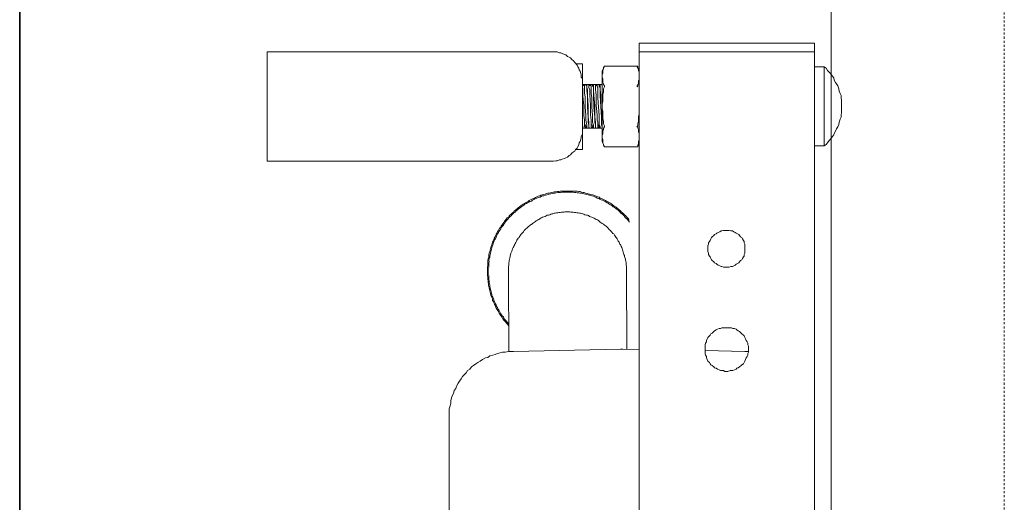
# Model space of a CAD drawing. Units: inches. Extents: x -1056 to 2848, y -1438 to 783.
# Drawn here: x 316 to 490, y 172 to 257 of the extents above; entities that cross this region are included whole.
import ezdxf

# ---------------------------------------------------------------- set-up
doc = ezdxf.new("R2010")
doc.units = ezdxf.units.IN
doc.header["$MEASUREMENT"] = 0
doc.linetypes.add('AI-Linetype-4', pattern=[0.708674, 0.354337, -0.354337])
doc.linetypes.add('AI-Linetype-6', pattern=[0.708674, 0.354337, -0.354337])
doc.layers.add('图层 1', color=7, linetype='Continuous')

msp = doc.modelspace()

# ---------------------------------------------------------------- linework, layer by layer
at = {"layer": '图层 1', "color": 7, "lineweight": 35}
msp.add_lwpolyline([(316.21, 425.34), (316.21, -832.55)], dxfattribs=at)
at = {"layer": '图层 1', "color": 7, "linetype": 'AI-Linetype-4', "lineweight": 5}
msp.add_lwpolyline([(459.21, -636.37), (459.21, 360.43)], dxfattribs=at)
at = {"layer": '图层 1', "color": 7, "linetype": 'AI-Linetype-6', "lineweight": 5}
msp.add_lwpolyline([(489.7, 354.27), (489.7, -642.48)], dxfattribs=at)
at = {"layer": '图层 1', "color": 7, "lineweight": 9}
for points in [[(459.21, 335.18), (459.21, -634.3)], [(425.39, -629.94), (425.39, 252.48)], [(425.39, 252.48), (456.24, 252.48)], [(456.24, -629.94), (456.24, 252.48)], [(359.84, 231.68), (359.84, 250.94)], [(359.84, 250.94), (410.01, 250.94)], [(415.37, 245.59), (415.37, 245.85), (415.37, 246.24), (415.17, 246.5), (415.17, 246.9), (415.07, 247.15), (414.96, 247.54), (414.79, 247.82), (414.72, 248.1), (414.55, 248.33), (414.41, 248.59), (414.17, 248.99), (414.03, 249.11), (413.78, 249.4), (413.51, 249.62), (413.28, 249.9), (413.01, 250.01), (412.72, 250.17), (412.46, 250.41), (412.23, 250.52), (411.82, 250.66), (411.57, 250.79), (411.31, 250.79), (410.91, 250.94), (410.67, 250.94), (410.27, 250.94), (410.01, 250.94)], [(425.39, 250.94), (456.24, 250.94)], [(415.37, 248.86), (414.17, 248.86)], [(415.37, 233.77), (415.37, 248.86)], [(419.25, 248.44), (418.87, 247.54)], [(418.87, 246.64), (418.87, 246.9), (418.96, 247.15), (418.96, 247.29), (418.96, 247.54), (418.96, 247.82), (419.1, 247.95), (419.1, 248.2), (419.25, 248.44)], [(419.25, 248.44), (419.25, 248.44)], [(419.25, 248.44), (424.97, 248.44)], [(425.13, 248.44), (424.97, 248.44)], [(425.39, 247.54), (424.97, 248.44)], [(425.39, 247.41), (425.22, 247.68), (425.22, 247.95), (425.13, 248.2), (425.13, 248.44)], [(456.24, 248.33), (457.93, 248.33)], [(457.93, 248.33), (457.93, 234.4)], [(459.35, 246.75), (459.09, 247.15), (458.83, 247.41), (458.57, 247.68), (458.3, 248.1), (457.93, 248.33)], [(418.87, 235.18), (418.87, 247.54)], [(419.25, 244.95), (419.1, 245.2), (419.1, 245.32), (418.96, 245.59), (418.96, 245.85), (418.96, 246), (418.96, 246.24), (418.87, 246.5), (418.87, 246.64)], [(425.13, 244.95), (425.13, 245.2), (425.22, 245.32), (425.22, 245.59), (425.22, 245.85), (425.39, 246), (425.39, 246.24), (425.39, 246.5), (425.39, 246.64)], [(425.39, 246.64), (425.39, 247.04)], [(459.35, 246.75), (459.35, 246.75)], [(459.35, 235.97), (459.64, 236.36), (459.73, 236.6), (459.98, 236.99), (460.15, 237.4), (460.39, 237.76), (460.56, 238.17), (460.62, 238.57), (460.8, 239.08), (460.94, 239.48), (460.94, 239.88), (461.03, 240.24), (461.03, 240.63), (461.03, 241.15), (461.03, 241.56), (461.03, 241.95), (461.03, 242.46), (460.94, 242.87), (460.94, 243.25), (460.8, 243.64), (460.62, 244.02), (460.56, 244.43), (460.39, 244.95), (460.15, 245.32), (459.98, 245.59), (459.73, 246), (459.64, 246.38), (459.35, 246.75)], [(415.37, 245.2), (415.6, 245.2)], [(415.37, 245.2), (416.35, 245.2)], [(415.45, 244.95), (415.37, 245.08)], [(415.37, 244.79), (415.37, 244.95)], [(415.72, 238.05), (415.72, 238.57), (415.72, 238.95), (415.6, 239.74), (415.6, 241.43), (415.45, 243.13), (415.45, 244.02), (415.45, 244.43), (415.37, 244.79)], [(415.45, 245.2), (415.45, 245.2)], [(415.45, 245.2), (415.45, 245.2)], [(415.45, 245.2), (415.45, 245.2)], [(415.6, 245.2), (415.45, 244.95)], [(415.45, 245.08), (415.45, 245.2)], [(415.45, 245.2), (415.45, 245.08)], [(415.45, 245.2), (415.45, 245.2)], [(415.45, 245.08), (415.45, 245.08)], [(415.45, 245.08), (415.45, 244.95)], [(415.6, 245.2), (415.6, 245.2)], [(415.6, 245.2), (415.6, 245.08), (415.72, 245.08), (415.72, 244.95), (415.72, 244.56)], [(415.98, 245.2), (415.98, 245.2)], [(415.98, 245.2), (415.98, 245.2)], [(415.98, 245.2), (415.98, 245.08)], [(415.98, 245.2), (416.35, 245.2)], [(415.98, 245.08), (416.12, 244.95), (416.12, 244.79), (416.12, 244.69), (416.12, 244.14), (416.24, 243.25), (416.24, 241.3), (416.35, 239.48), (416.35, 238.57), (416.5, 238.05), (416.5, 237.76), (416.5, 237.66)], [(416.12, 245.2), (416.12, 245.2)], [(416.65, 237.53), (416.5, 237.66), (416.5, 237.76), (416.5, 238.05), (416.5, 238.57), (416.35, 239.48), (416.35, 241.43), (416.24, 243.25), (416.24, 244.28), (416.12, 244.69), (416.12, 244.95), (416.12, 245.08), (416.12, 245.2)], [(416.5, 245.2), (416.35, 245.2)], [(416.5, 245.08), (416.5, 245.2)], [(416.5, 245.2), (417.56, 245.2)], [(416.5, 245.2), (417.56, 245.2)], [(416.91, 238.05), (416.91, 238.57), (416.91, 238.95), (416.76, 239.88), (416.76, 241.56), (416.65, 243.38), (416.65, 244.28), (416.5, 244.69), (416.5, 244.95), (416.5, 245.08)], [(416.65, 245.2), (416.65, 245.2)], [(416.65, 245.2), (416.65, 245.2)], [(416.65, 245.2), (416.65, 245.2)], [(416.76, 245.2), (416.65, 244.95)], [(416.65, 245.08), (416.65, 245.2)], [(416.65, 245.2), (416.65, 245.08)], [(416.65, 245.08), (416.65, 245.08)], [(416.65, 245.08), (416.65, 244.95)], [(416.76, 245.2), (416.76, 245.2)], [(416.76, 245.2), (416.76, 245.2)], [(416.76, 245.2), (416.76, 245.08), (416.91, 244.95), (416.91, 244.56)], [(417.14, 245.2), (417.14, 245.2)], [(417.14, 245.2), (417.14, 245.2)], [(417.14, 245.2), (417.14, 245.08)], [(417.31, 245.2), (417.14, 245.2)], [(417.14, 245.08), (417.14, 244.95), (417.31, 244.79), (417.31, 244.69), (417.31, 244.14), (417.31, 243.25), (417.4, 241.3), (417.56, 239.48), (417.56, 238.57), (417.68, 238.05), (417.68, 237.76), (417.68, 237.66)], [(417.81, 237.53), (417.68, 237.66), (417.68, 237.76), (417.68, 238.05), (417.68, 238.57), (417.56, 239.48), (417.56, 241.43), (417.4, 243.25), (417.31, 244.28), (417.31, 244.69), (417.31, 244.95), (417.31, 245.08), (417.31, 245.2)], [(417.56, 245.2), (417.56, 245.2)], [(417.68, 245.08), (417.68, 245.2), (417.56, 245.2)], [(417.56, 245.2), (418.73, 245.2)], [(417.56, 245.2), (418.73, 245.2)], [(417.68, 245.2), (417.68, 245.2)], [(417.68, 245.2), (417.81, 245.2)], [(418.09, 238.05), (418.09, 238.57), (417.95, 238.95), (417.95, 239.88), (417.81, 241.56), (417.81, 243.38), (417.68, 244.28), (417.68, 244.69), (417.68, 244.95), (417.68, 245.08)], [(417.81, 245.2), (417.81, 245.2)], [(417.95, 245.2), (417.81, 244.95)], [(417.81, 245.08), (417.81, 245.2)], [(417.81, 245.2), (417.81, 245.08)], [(417.81, 245.08), (417.81, 245.08)], [(417.81, 245.08), (417.81, 244.95)], [(417.95, 245.2), (417.95, 245.2)], [(417.95, 245.2), (417.95, 245.2)], [(417.95, 245.2), (417.95, 245.08), (417.95, 244.95), (418.09, 244.56)], [(418.33, 245.2), (418.33, 245.2)], [(418.33, 245.2), (418.33, 245.2)], [(418.33, 245.2), (418.33, 245.2)], [(418.87, 237.66), (418.87, 237.91), (418.87, 238.05), (418.87, 238.57), (418.73, 239.48), (418.59, 241.43), (418.59, 243.25), (418.46, 244.28), (418.46, 244.69), (418.46, 244.95), (418.46, 245.08), (418.33, 245.2)], [(418.33, 245.2), (418.33, 245.08)], [(418.33, 245.08), (418.33, 244.95), (418.33, 244.79), (418.46, 244.69), (418.46, 244.14), (418.46, 243.25), (418.59, 241.3), (418.73, 239.48), (418.73, 238.57), (418.73, 238.05), (418.87, 237.76), (418.87, 237.66)], [(418.73, 245.2), (418.73, 245.2)], [(418.87, 245.08), (418.73, 245.2)], [(418.87, 244.95), (418.73, 245.2)], [(418.73, 245.2), (418.87, 245.2)], [(418.73, 245.2), (418.87, 245.2)], [(418.87, 245.2), (418.87, 245.2)], [(418.87, 244.02), (418.87, 244.56), (418.87, 244.79), (418.87, 244.95), (418.87, 245.08)], [(418.87, 241.3), (418.87, 241.82), (418.96, 242.19), (418.96, 242.59), (418.96, 243.13), (418.96, 243.51), (419.1, 243.88), (419.1, 244.43), (419.25, 244.79)], [(419.25, 244.95), (419.25, 244.79)], [(425.13, 244.95), (424.97, 244.95), (425.13, 244.79)], [(415.72, 244.56), (415.72, 244.14), (415.72, 243.77), (415.86, 242.99), (415.86, 241.3), (415.98, 239.74), (415.98, 238.95), (416.12, 238.05)], [(416.91, 244.43), (416.91, 244.56)], [(416.91, 244.43), (416.91, 243.64), (417.02, 242.87), (417.02, 241.3), (417.14, 239.74), (417.14, 238.95), (417.14, 238.57), (417.31, 238.05)], [(418.09, 244.43), (418.09, 244.56)], [(418.09, 244.43), (418.09, 243.64), (418.09, 242.87), (418.2, 241.3), (418.33, 239.74), (418.33, 238.95), (418.33, 238.57), (418.33, 238.05)], [(419.25, 237.91), (419.1, 238.28), (419.1, 238.71), (418.96, 239.21), (418.96, 239.59), (418.96, 240.01), (418.96, 240.51), (418.87, 240.89), (418.87, 241.3)], [(425.13, 237.91), (425.13, 238.28), (425.22, 238.71), (425.22, 239.21), (425.22, 239.59), (425.39, 240.01), (425.39, 240.51), (425.39, 240.89), (425.39, 241.3)], [(415.45, 237.76), (415.37, 238.05), (415.37, 238.28)], [(415.37, 237.76), (415.37, 237.66)], [(415.45, 237.53), (415.45, 237.66), (415.45, 237.76)], [(415.86, 237.66), (415.86, 237.76), (415.72, 237.76), (415.72, 238.05)], [(415.86, 238.17), (416.12, 237.53)], [(415.86, 237.53), (415.98, 237.76)], [(416.12, 238.05), (416.12, 237.76), (416.12, 237.66), (416.12, 237.53)], [(417.02, 237.66), (416.91, 237.76), (416.91, 238.05)], [(417.02, 238.17), (417.31, 237.53)], [(417.02, 237.53), (417.14, 237.76)], [(417.31, 238.05), (417.31, 237.76), (417.31, 237.66), (417.31, 237.53)], [(418.09, 238.17), (418.46, 237.53)], [(418.09, 237.66), (418.09, 237.76), (418.09, 238.05)], [(418.2, 237.53), (418.33, 237.76)], [(418.33, 238.05), (418.46, 237.76), (418.46, 237.66), (418.46, 237.53)], [(418.87, 235.97), (418.87, 236.21), (418.96, 236.48), (418.96, 236.6), (418.96, 236.84), (418.96, 237.13), (419.1, 237.27), (419.1, 237.53), (419.25, 237.76)], [(419.25, 237.91), (419.25, 237.76)], [(425.13, 237.91), (424.97, 237.76), (425.13, 237.76)], [(425.39, 235.97), (425.39, 236.21), (425.39, 236.48), (425.39, 236.6), (425.22, 236.84), (425.22, 237.13), (425.22, 237.27), (425.13, 237.53), (425.13, 237.76)], [(410.01, 231.68), (410.27, 231.68), (410.67, 231.79), (410.91, 231.79), (411.31, 231.92), (411.57, 231.92), (411.82, 232.05), (412.23, 232.18), (412.46, 232.3), (412.72, 232.42), (413.01, 232.71), (413.28, 232.82), (413.51, 233.1), (413.78, 233.36), (414.03, 233.48), (414.17, 233.77), (414.41, 234.02), (414.55, 234.25), (414.72, 234.66), (414.79, 234.92), (414.96, 235.18), (415.07, 235.58), (415.17, 235.82), (415.17, 236.08), (415.37, 236.48), (415.37, 236.75), (415.37, 237.13)], [(415.37, 237.66), (415.37, 237.53), (415.45, 237.53)], [(415.37, 237.53), (415.86, 237.53)], [(415.37, 237.53), (415.86, 237.53)], [(415.45, 237.53), (415.45, 237.53)], [(415.45, 237.53), (415.45, 237.53)], [(415.86, 237.53), (415.86, 237.66)], [(415.86, 237.53), (415.86, 237.53)], [(415.86, 237.53), (417.02, 237.53)], [(415.98, 237.53), (415.98, 237.66)], [(415.98, 237.66), (415.98, 237.53)], [(415.98, 237.66), (415.98, 237.66)], [(415.98, 237.53), (415.98, 237.53)], [(416.12, 237.53), (415.98, 237.53)], [(415.98, 237.53), (417.02, 237.53)], [(416.12, 237.53), (416.24, 237.53)], [(416.5, 237.66), (416.5, 237.53)], [(416.5, 237.53), (416.65, 237.53)], [(416.65, 237.53), (416.65, 237.53)], [(417.02, 237.53), (417.02, 237.66)], [(417.02, 237.53), (417.02, 237.53)], [(417.02, 237.53), (418.2, 237.53)], [(417.02, 237.53), (418.2, 237.53)], [(417.14, 237.53), (417.14, 237.66)], [(417.14, 237.66), (417.14, 237.53)], [(417.14, 237.66), (417.14, 237.66)], [(417.14, 237.53), (417.14, 237.53)], [(417.14, 237.53), (417.14, 237.53)], [(417.31, 237.53), (417.31, 237.53)], [(417.68, 237.66), (417.68, 237.53)], [(417.68, 237.53), (417.68, 237.53)], [(417.81, 237.53), (417.81, 237.53)], [(418.2, 237.53), (418.09, 237.66)], [(418.2, 237.66), (418.33, 237.66)], [(418.2, 237.53), (418.2, 237.53)], [(418.2, 237.53), (418.87, 237.53)], [(418.2, 237.53), (418.87, 237.53)], [(418.33, 237.53), (418.33, 237.66)], [(418.33, 237.66), (418.33, 237.53)], [(418.33, 237.53), (418.33, 237.53)], [(418.33, 237.53), (418.33, 237.53)], [(418.46, 237.53), (418.46, 237.53)], [(418.87, 237.66), (418.87, 237.53)], [(418.87, 237.53), (418.87, 237.53)], [(419.25, 234.25), (419.1, 234.53), (419.1, 234.66), (418.96, 234.92), (418.96, 235.18), (418.96, 235.32), (418.96, 235.58), (418.87, 235.82), (418.87, 235.97)], [(425.13, 234.25), (425.13, 234.53), (425.22, 234.66), (425.22, 234.92), (425.22, 235.18), (425.39, 235.32), (425.39, 235.58), (425.39, 235.82), (425.39, 235.97)], [(457.93, 234.4), (458.3, 234.66), (458.57, 234.92), (458.83, 235.32), (459.09, 235.58), (459.35, 235.97)], [(459.35, 235.97), (459.35, 235.97)], [(419.25, 234.25), (418.87, 235.18)], [(419.25, 234.25), (419.25, 234.25)], [(419.25, 234.25), (424.97, 234.25)], [(424.97, 234.25), (425.13, 234.25)], [(425.39, 235.18), (425.13, 234.25)], [(456.24, 234.4), (457.93, 234.4)], [(415.37, 233.77), (414.17, 233.77)], [(410.01, 231.68), (359.84, 231.68)], [(423.62, 221.3), (423.46, 221.57), (423.28, 221.74), (423.11, 221.93), (422.97, 222.11), (422.78, 222.25), (422.59, 222.41), (422.41, 222.62), (422.21, 222.8), (422.06, 222.93), (421.86, 223.12), (421.66, 223.29), (421.48, 223.43), (421.28, 223.6), (421.1, 223.74), (420.91, 223.86), (420.65, 224.04), (420.47, 224.17), (420.3, 224.3), (420.03, 224.41), (419.85, 224.54), (419.6, 224.65), (419.43, 224.79), (419.17, 224.92), (418.97, 225.03), (418.73, 225.16), (418.49, 225.21), (418.29, 225.35), (418.06, 225.41), (417.8, 225.53), (417.62, 225.6), (417.37, 225.73), (417.11, 225.76), (416.87, 225.84), (416.61, 225.91), (416.36, 225.96), (416.17, 226.02), (415.92, 226.09), (415.68, 226.16), (415.43, 226.21), (415.19, 226.27), (414.94, 226.34), (414.72, 226.34), (414.43, 226.4), (414.2, 226.4), (413.94, 226.45), (413.69, 226.45), (413.45, 226.45), (413.2, 226.45), (412.95, 226.45), (412.7, 226.45), (412.44, 226.45), (412.2, 226.45), (411.95, 226.45), (411.71, 226.45), (411.45, 226.45), (411.2, 226.38), (410.95, 226.38), (410.7, 226.31), (410.46, 226.31), (410.21, 226.25), (409.95, 226.2), (409.71, 226.14), (409.46, 226.07), (409.27, 226.07), (409.02, 226.01), (408.78, 225.89), (408.53, 225.83), (408.29, 225.76), (408.01, 225.7), (407.85, 225.59), (407.59, 225.52), (407.34, 225.44), (407.1, 225.31), (406.9, 225.19), (406.66, 225.12), (406.47, 225.01), (406.23, 224.89), (405.98, 224.76), (405.79, 224.62), (405.54, 224.51), (405.36, 224.38), (405.18, 224.26), (404.92, 224.13), (404.73, 224), (404.55, 223.88), (404.3, 223.69), (404.11, 223.57), (403.92, 223.37), (403.72, 223.26), (403.56, 223.06), (403.37, 222.95), (403.19, 222.75), (402.99, 222.57), (402.81, 222.38), (402.63, 222.25), (402.43, 222.08), (402.32, 221.87), (402.12, 221.7), (401.94, 221.51), (401.83, 221.32), (401.63, 221.13), (401.51, 220.88), (401.31, 220.69), (401.21, 220.52), (401.07, 220.32), (400.96, 220.07), (400.76, 219.9), (400.64, 219.7), (400.5, 219.44), (400.4, 219.27), (400.26, 219.02), (400.15, 218.83), (400.08, 218.58), (399.95, 218.32), (399.83, 218.15), (399.77, 217.88), (399.65, 217.64), (399.53, 217.46), (399.47, 217.21), (399.39, 216.97), (399.28, 216.7), (399.21, 216.52), (399.15, 216.28), (399.1, 216.03), (399.04, 215.79), (398.96, 215.51), (398.9, 215.28), (398.86, 215.03), (398.86, 214.78), (398.78, 214.53), (398.72, 214.29), (398.72, 214.02), (398.67, 213.85), (398.67, 213.6), (398.67, 213.35), (398.61, 213.11), (398.61, 212.83), (398.61, 212.6), (398.61, 212.35), (398.61, 212.04), (398.61, 211.78), (398.61, 211.54), (398.67, 211.3), (398.67, 211.04), (398.67, 210.86), (398.73, 210.6), (398.73, 210.36), (398.81, 210.12), (398.81, 209.88), (398.87, 209.62), (398.92, 209.38), (398.98, 209.11), (399.05, 208.87), (399.11, 208.62), (399.18, 208.37), (399.24, 208.13), (399.3, 207.93), (399.42, 207.68), (399.5, 207.44), (399.54, 207.18), (399.68, 207.01), (399.74, 206.74), (399.85, 206.5), (399.98, 206.32), (400.05, 206.06), (400.18, 205.83), (400.29, 205.62), (400.43, 205.39), (400.55, 205.2), (400.67, 204.95), (400.79, 204.76), (400.92, 204.58), (401.1, 204.33), (401.24, 204.15), (401.36, 203.95), (401.54, 203.7), (401.68, 203.52), (401.86, 203.32), (401.98, 203.15), (402.17, 202.97), (402.31, 202.77)], [(423.68, 220.99), (423.46, 221.19), (423.36, 221.38), (423.16, 221.57), (422.97, 221.74), (422.84, 221.93), (422.67, 222.11), (422.47, 222.31), (422.29, 222.41), (422.1, 222.62), (421.98, 222.8), (421.78, 222.93), (421.62, 223.12), (421.34, 223.25), (421.17, 223.43), (420.99, 223.54), (420.79, 223.67), (420.61, 223.86), (420.41, 223.98), (420.17, 224.1), (419.98, 224.23), (419.72, 224.34), (419.54, 224.47), (419.36, 224.58), (419.11, 224.73), (418.91, 224.86), (418.67, 224.92), (418.43, 225.03), (418.24, 225.15), (417.98, 225.21), (417.74, 225.35), (417.56, 225.41), (417.31, 225.53), (417.05, 225.6), (416.87, 225.66), (416.61, 225.7), (416.36, 225.76), (416.12, 225.84), (415.88, 225.91), (415.63, 225.96), (415.43, 226.02), (415.19, 226.09), (414.94, 226.09), (414.72, 226.14), (414.43, 226.14), (414.2, 226.2), (413.94, 226.2), (413.69, 226.27), (413.45, 226.27), (413.2, 226.27), (412.95, 226.27), (412.7, 226.27), (412.44, 226.27), (412.2, 226.27), (412.01, 226.27), (411.77, 226.27), (411.51, 226.2), (411.25, 226.2), (411.01, 226.2), (410.76, 226.14), (410.52, 226.07), (410.27, 226.07), (410.03, 226.01), (409.79, 225.94), (409.51, 225.89), (409.34, 225.83), (409.08, 225.76), (408.84, 225.7), (408.59, 225.63), (408.33, 225.59), (408.15, 225.52), (407.91, 225.38), (407.66, 225.31), (407.46, 225.27), (407.22, 225.12), (406.98, 225.08), (406.79, 224.96), (406.55, 224.83), (406.37, 224.69), (406.09, 224.62), (405.92, 224.51), (405.66, 224.38), (405.5, 224.26), (405.22, 224.13), (405.05, 223.94), (404.87, 223.83), (404.69, 223.7), (404.43, 223.57), (404.24, 223.37), (404.06, 223.26), (403.86, 223.08), (403.68, 222.95), (403.5, 222.75), (403.31, 222.64), (403.13, 222.46), (402.93, 222.25), (402.81, 222.08), (402.63, 221.95), (402.43, 221.77), (402.26, 221.57), (402.12, 221.39), (401.94, 221.2), (401.83, 221.01), (401.63, 220.76), (401.51, 220.58), (401.39, 220.38), (401.21, 220.21), (401.07, 220.01), (400.96, 219.77), (400.82, 219.57), (400.7, 219.4), (400.58, 219.14), (400.46, 218.96), (400.34, 218.71), (400.21, 218.51), (400.15, 218.26), (400.02, 218.02), (399.89, 217.84), (399.83, 217.59), (399.71, 217.4), (399.65, 217.15), (399.59, 216.9), (399.47, 216.66), (399.39, 216.46), (399.34, 216.22), (399.28, 215.96), (399.21, 215.71), (399.16, 215.48), (399.1, 215.22), (399.04, 215.03), (399.04, 214.78), (398.96, 214.53), (398.9, 214.29), (398.92, 214.04), (398.86, 213.78), (398.86, 213.54), (398.86, 213.28), (398.86, 213.04), (398.78, 212.8), (398.78, 212.54), (398.78, 212.29), (398.78, 212.04), (398.78, 211.78), (398.86, 211.54), (398.86, 211.36), (398.86, 211.11), (398.86, 210.86), (398.92, 210.6), (398.92, 210.36), (398.98, 210.12), (399.05, 209.88), (399.05, 209.62), (399.11, 209.38), (399.16, 209.11), (399.24, 208.93), (399.3, 208.67), (399.36, 208.43), (399.42, 208.19), (399.48, 207.93), (399.6, 207.75), (399.68, 207.5), (399.74, 207.25), (399.85, 207.01), (399.92, 206.81), (400.05, 206.57), (400.17, 206.39), (400.23, 206.13), (400.37, 205.93), (400.47, 205.7), (400.61, 205.52), (400.75, 205.27), (400.85, 205.07), (400.99, 204.81), (401.1, 204.64), (401.24, 204.44), (401.43, 204.26), (401.54, 204.02), (401.68, 203.83), (401.86, 203.63), (401.98, 203.46), (402.17, 203.28), (402.31, 203.08)], [(423.14, 212.35), (423.14, 212.6), (423.14, 212.77), (423.14, 213.04), (423.14, 213.22), (423.05, 213.4), (423.05, 213.65), (423.05, 213.85), (422.99, 214.09), (422.93, 214.27), (422.93, 214.46), (422.85, 214.72), (422.79, 214.9), (422.75, 215.09), (422.68, 215.28), (422.62, 215.51), (422.56, 215.7), (422.5, 215.9), (422.42, 216.08), (422.36, 216.33), (422.3, 216.52), (422.17, 216.7), (422.12, 216.89), (421.98, 217.06), (421.92, 217.26), (421.81, 217.44), (421.68, 217.64), (421.62, 217.81), (421.49, 218), (421.39, 218.2), (421.23, 218.32), (421.11, 218.51), (420.99, 218.7), (420.87, 218.88), (420.75, 218.99), (420.56, 219.19), (420.43, 219.31), (420.3, 219.5), (420.12, 219.63), (419.98, 219.81), (419.88, 219.93), (419.68, 220.12), (419.55, 220.24), (419.37, 220.37), (419.17, 220.49), (419.05, 220.61), (418.87, 220.75), (418.68, 220.86), (418.49, 220.99), (418.3, 221.12), (418.18, 221.23), (418, 221.35), (417.81, 221.42), (417.62, 221.55), (417.43, 221.67), (417.23, 221.73), (417.01, 221.86), (416.81, 221.92), (416.62, 221.98), (416.44, 222.11), (416.26, 222.17), (416.06, 222.22), (415.81, 222.28), (415.63, 222.35), (415.43, 222.41), (415.25, 222.47), (415.01, 222.54), (414.82, 222.54), (414.62, 222.6), (414.38, 222.6), (414.2, 222.65), (413.95, 222.65), (413.75, 222.72), (413.57, 222.72), (413.33, 222.72), (413.13, 222.79), (412.88, 222.79), (412.7, 222.79), (412.52, 222.79), (412.27, 222.79), (412.07, 222.72), (411.83, 222.72), (411.65, 222.72), (411.45, 222.65), (411.2, 222.65), (411.02, 222.59), (410.78, 222.59), (410.58, 222.52), (410.4, 222.52), (410.15, 222.46), (409.95, 222.41), (409.79, 222.35), (409.6, 222.28), (409.36, 222.21), (409.16, 222.17), (408.98, 222.09), (408.79, 221.96), (408.59, 221.89), (408.35, 221.83), (408.17, 221.71), (407.97, 221.64), (407.79, 221.52), (407.62, 221.41), (407.42, 221.34), (407.24, 221.2), (407.1, 221.09), (406.92, 220.96), (406.73, 220.83), (406.55, 220.71), (406.37, 220.58), (406.24, 220.48), (406.05, 220.34), (405.86, 220.21), (405.74, 220.09), (405.56, 219.91), (405.42, 219.78), (405.24, 219.6), (405.11, 219.47), (404.99, 219.28), (404.87, 219.15), (404.69, 218.96), (404.55, 218.83), (404.44, 218.66), (404.3, 218.45), (404.2, 218.28), (404.06, 218.15), (403.94, 217.97), (403.82, 217.77), (403.76, 217.59), (403.63, 217.41), (403.5, 217.21), (403.43, 217.03), (403.33, 216.85), (403.25, 216.66), (403.14, 216.48), (403.07, 216.28), (403.01, 216.03), (402.95, 215.85), (402.82, 215.64), (402.76, 215.48), (402.7, 215.22), (402.64, 215.04), (402.64, 214.85), (402.58, 214.67), (402.52, 214.42), (402.46, 214.22), (402.46, 214.04), (402.4, 213.79), (402.4, 213.6), (402.4, 213.35), (402.34, 213.17), (402.34, 213), (402.34, 212.73), (402.34, 212.54), (402.34, 212.29)], [(443.99, 216.3), (443.99, 216.55), (443.99, 216.81), (443.99, 217.09), (443.86, 217.35), (443.86, 217.58), (443.74, 217.73), (443.58, 218.03), (443.48, 218.25), (443.2, 218.38), (443.06, 218.64), (442.91, 218.77), (442.68, 218.92), (442.44, 219.02), (442.3, 219.15), (442.04, 219.28), (441.8, 219.44), (441.52, 219.44), (441.23, 219.52), (440.97, 219.52), (440.73, 219.52), (440.47, 219.52), (440.21, 219.52), (439.95, 219.44), (439.83, 219.44), (439.55, 219.28), (439.31, 219.15), (439.05, 219.02), (438.91, 218.92), (438.65, 218.77), (438.5, 218.64), (438.24, 218.38), (438.1, 218.25), (437.98, 218.03), (437.89, 217.73), (437.74, 217.58), (437.58, 217.35), (437.58, 217.09), (437.48, 216.81), (437.48, 216.55), (437.48, 216.3), (437.48, 216.04), (437.48, 215.8), (437.58, 215.51), (437.58, 215.25), (437.74, 215), (437.89, 214.87), (437.98, 214.59), (438.1, 214.33), (438.24, 214.21), (438.5, 213.96), (438.65, 213.82), (438.91, 213.7), (439.05, 213.55), (439.31, 213.41), (439.55, 213.27), (439.83, 213.16), (439.95, 213.16), (440.21, 213.04), (440.47, 213.04), (440.73, 213.04), (440.97, 213.04), (441.23, 213.04), (441.52, 213.16), (441.8, 213.16), (442.04, 213.27), (442.3, 213.41), (442.44, 213.55), (442.68, 213.7), (442.91, 213.82), (443.06, 213.96), (443.2, 214.21), (443.48, 214.33), (443.58, 214.59), (443.74, 214.87), (443.86, 215), (443.86, 215.25), (443.99, 215.51), (443.99, 215.8), (443.99, 216.04), (443.99, 216.3), (443.99, 216.3)], [(402.37, 198.17), (402.34, 212.29)], [(423.16, 198.53), (423.14, 212.35)], [(444.64, 198.6), (444.64, 198.84), (444.64, 199.1), (444.51, 199.38), (444.51, 199.63), (444.38, 199.9), (444.22, 200.14), (444.12, 200.43), (443.99, 200.67), (443.86, 200.94), (443.74, 201.07), (443.48, 201.32), (443.35, 201.43), (443.06, 201.69), (442.79, 201.81), (442.56, 201.97), (442.44, 202.1), (442.13, 202.26), (441.89, 202.26), (441.64, 202.36), (441.38, 202.36), (440.97, 202.36), (440.73, 202.36), (440.47, 202.36), (440.21, 202.36), (439.95, 202.36), (439.72, 202.26), (439.43, 202.26), (439.17, 202.1), (438.91, 201.97), (438.65, 201.81), (438.5, 201.69), (438.24, 201.43), (437.98, 201.32), (437.89, 201.07), (437.74, 200.94), (437.48, 200.67), (437.35, 200.43), (437.22, 200.14), (437.22, 199.9), (437.06, 199.63), (436.97, 199.38), (436.97, 199.1), (436.97, 198.84), (436.97, 198.6), (436.97, 198.33), (436.97, 198.07), (436.97, 197.81), (437.06, 197.54), (437.22, 197.3), (437.22, 197.04), (437.35, 196.78), (437.48, 196.49), (437.74, 196.25), (437.89, 195.99), (437.98, 195.82), (438.24, 195.71), (438.5, 195.46), (438.65, 195.32), (438.91, 195.23), (439.17, 195.08), (439.43, 194.94), (439.72, 194.81), (439.95, 194.81), (440.21, 194.81), (440.47, 194.68), (440.73, 194.68), (440.97, 194.68), (441.38, 194.81), (441.64, 194.81), (441.89, 194.81), (442.13, 194.94), (442.44, 195.08), (442.56, 195.23), (442.79, 195.32), (443.06, 195.46), (443.35, 195.71), (443.48, 195.82), (443.74, 195.99), (443.86, 196.25), (443.99, 196.49), (444.12, 196.78), (444.22, 197.04), (444.38, 197.3), (444.51, 197.54), (444.51, 197.81), (444.64, 198.07), (444.64, 198.33), (444.64, 198.6), (444.64, 198.6)], [(403.24, 198.2), (402.7, 198.2), (402.32, 198.2), (401.77, 198.07), (401.3, 198.07), (400.87, 197.95), (400.37, 197.81), (399.98, 197.67), (399.59, 197.54), (399.07, 197.43), (398.67, 197.15), (398.28, 197.04), (397.77, 196.78), (397.36, 196.49), (396.96, 196.25), (396.58, 195.99), (396.17, 195.71), (395.82, 195.46), (395.54, 195.08), (395.13, 194.81), (394.89, 194.41), (394.47, 194.03), (394.26, 193.77), (394, 193.38), (393.71, 192.97), (393.47, 192.59), (393.19, 192.1), (393.07, 191.67), (392.79, 191.3), (392.66, 190.77), (392.43, 190.38), (392.29, 190.01), (392.18, 189.48), (392.18, 189.07), (392.05, 188.59), (391.89, 188.06), (391.89, 187.64), (391.89, 187.14), (391.89, 186.75)], [(422.09, 198.6), (403.24, 198.2)], [(422.49, 198.6), (422.09, 198.6)], [(422.49, 198.6), (422.09, 198.6)], [(425.39, 198.49), (422.49, 198.6)], [(443.99, 198.2), (436.97, 198.33)], [(444.51, 198.2), (443.99, 198.2)], [(391.89, 70.58), (391.89, 186.75)]]:
    msp.add_lwpolyline(points, dxfattribs=at)

doc.saveas('drawing.dxf')
